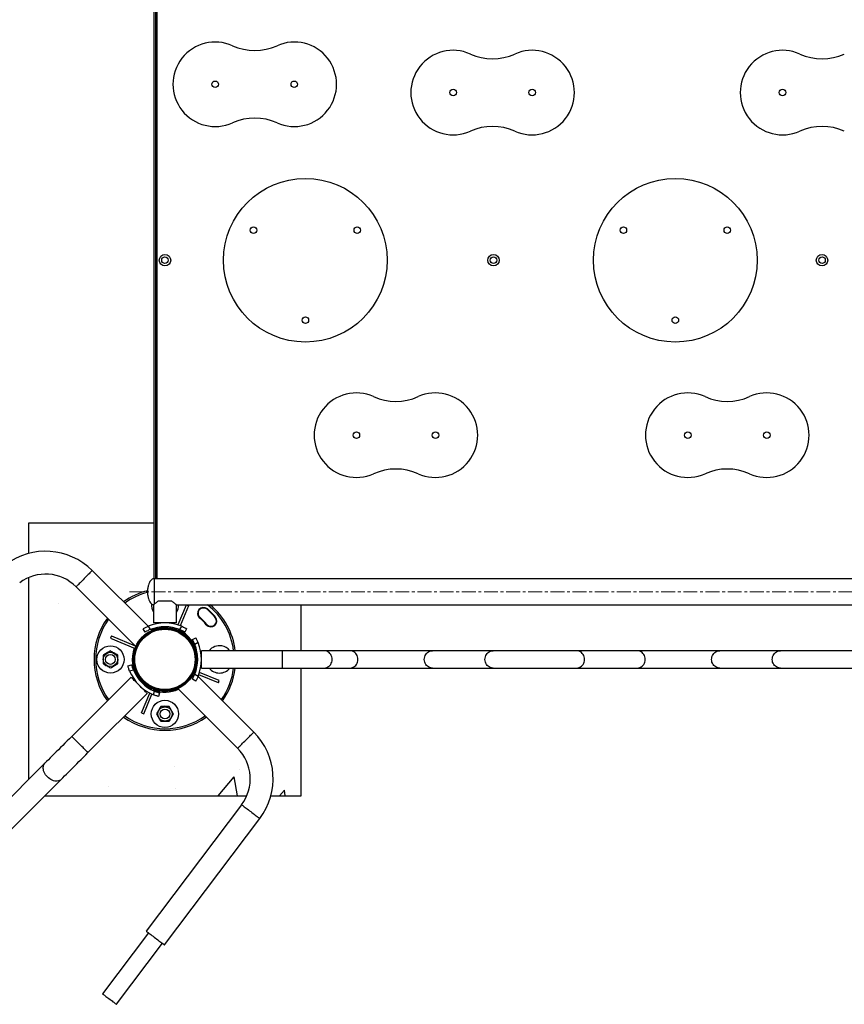
# Model space of a CAD drawing. Units: millimetres. Extents: x 10555 to 18532, y -123 to 6528.
# Drawn here: x 12554 to 14066, y 1513 to 3318 of the extents above; entities that cross this region are included whole.
import ezdxf

# ---------------------------------------------------------------- set-up
doc = ezdxf.new("R2010")
doc.units = ezdxf.units.MM
doc.linetypes.add('CENTERX2', pattern=[20.32, 12.7, -2.54, 2.54, -2.54])
doc.layers.add('SLD', color=7, linetype='Continuous')

msp = doc.modelspace()

# ---------------------------------------------------------------- hatches: boundary and pattern name
h = msp.add_hatch()
h.set_pattern_fill('AR-CONC', color=256, scale=2.499911)
h.set_pattern_definition([(50, (10447.83, 699.75), (455.446, -39.846), [47.623, -523.856]), (355, (10447.83, 699.75), (-88.105, 477.625), [38.1, -419.087]), (100.4514, (10485.8, 696.43), (367.34, 437.78), [40.474, -445.21]), (46.184, (10447.8, 826.74), (677.674, -105.1), [71.435, -785.785]), (96.636, (10504.3, 818), (593.49, 618.54), [60.71, -667.815]), (351.184, (10447.8, 826.74), (593.49, 618.54), [57.15, -628.63]), (21, (10511.32, 795), (379.023, -255.654), [47.623, -523.856]), (326, (10511.32, 795), (154.5, 460.454), [38.1, -419.085]), (71.4514, (10542.9, 773.7), (533.522, 204.8), [40.474, -445.21]), (37.5, (10447.83, 699.75), (7.7212, 211.38), [0, -414.005, 0, -425.435, 0, -420.673]), (7.5, (10447.83, 699.75), (167.043, 250.4426), [0, -242.561, 0, -404.481, 0, -160.332]), (327.5, (10306.23, 699.75), (338.9645, -14.3214), [0, -158.744, 0, -495.282, 0, -657.202]), (317.5, (10242.73, 699.75), (370.31, 63.564), [0, -206.368, 0, -328.918, 0, -466.708])])
h.paths.add_polyline_path([(15200.409953, 3735.869462), (15200.409953, 3859.373937), (14980.417722, 3859.373937), (14980.417722, 3509.386319), (15147.345526, 3509.386319, -0.6184723253)])
edge = h.paths.add_edge_path()
edge.add_line((15480.4, 3859.373937), (15260.40777, 3859.373937))
edge.add_line((15260.40777, 3859.373937), (15260.40777, 3735.869421))
edge.add_arc((15230.408776, 3609.382811), 129.995392, -75.76881331, 76.657610284, ccw=False)
edge.add_spline(control_points=[(15262.366197, 3483.376759), (15262.302621, 3481.843503), (15261.986865, 3478.340178), (15260.878663, 3473.195609), (15259.101457, 3468.669684), (15257.075238, 3465.376556), (15255.052774, 3463.197908), (15252.822878, 3461.695853), (15251.18651, 3461.487263), (15250.408133, 3461.388042)], knot_values=[0, 0, 0, 0, 0.0805675439, 0.1844899096, 0.2754779176, 0.3347723517, 0.3864024377, 0.4313152295, 0.472060413, 0.472060413, 0.472060413, 0.472060413], degree=3, periodic=0)
edge.add_line((15250.408133, 3461.388042), (15250.408133, 3359.391659))
edge.add_line((15250.408133, 3359.391659), (15480.4, 3359.391659))
edge.add_line((15480.4, 3359.391659), (15480.4, 3859.373937))
h.paths.add_polyline_path([(12714.932104, 2221.299364), (12657.511862, 2278.719603, 0.3067945837), (12570.503056, 2295.456814), (12570.503056, 1925.140989), (12600.437608, 1955.075538), (12603.529311, 1958.167255), (12606.783028, 1961.420973), (12610.187331, 1964.825275), (12613.73027, 1968.368214), (12617.399401, 1972.037346), (12621.181853, 1975.819797), (12625.064347, 1979.702276), (12629.033249, 1983.671179), (12633.074614, 1987.712558), (12637.174285, 1991.812214), (12641.317838, 1995.955767), (12645.490745, 2000.128675), (12649.67836, 2004.316289), (12714.932104, 2069.57004, -0.3220643247)])
h.paths.add_polyline_path([(12744.629534, 2039.87261), (12679.375783, 1974.618866), (12675.188169, 1970.431251), (12671.015262, 1966.258344), (12666.871708, 1962.114791), (12662.772053, 1958.01512), (12658.730673, 1953.973755), (12654.76177, 1950.004853), (12650.879291, 1946.122358), (12647.09684, 1942.339907), (12643.427708, 1938.670775), (12639.88477, 1935.127837), (12636.480467, 1931.723534), (12633.22675, 1928.469817), (12630.135032, 1925.378114), (12600.200483, 1895.443562), (12970.516308, 1895.443562, 0.3067945837), (12953.779097, 1982.452367), (12896.358855, 2039.872609, -0.3220643184)])
h.paths.add_polyline_path([(13070.485334, 2129.435268), (13035.761391, 2129.435268), (12949.50125, 2129.435268, -0.1255939353), (12926.056286, 2069.570039), (12983.449383, 2012.176937, -0.2676522325), (13014.837052, 1895.443562), (13070.485334, 1895.443562)])

# ---------------------------------------------------------------- linework, layer by layer
at = {"color": 7, "linetype": 'Continuous', "lineweight": 25}
for p, q in [((12800.494905, 2293.429457), (12800.494905, 3461.388042)), ((12805.494727, 3461.388042), (12805.494727, 2293.429457)), ((12570.503056, 2395.42584), (12570.503056, 2339.777564)), ((12800.494905, 2395.42584), (12570.503056, 2395.42584)), ((12570.503056, 2295.456808), (12570.503056, 1925.141001)), ((12789.491769, 2206.134561), (12687.209284, 2308.417036)), ((15250.408133, 2293.429457), (12800.494905, 2293.429457)), ((12800.494905, 2293.429457), (12800.494905, 2246.249061)), ((12800.494905, 2293.429457), (12800.494905, 2246.249486)), ((12657.511861, 2278.719612), (12767.038234, 2169.19323)), ((12799.49494, 2245.435502), (12799.49494, 2212.432328)), ((12832.903429, 2252.430909), (12808.084961, 2252.430909)), ((12841.493451, 2212.432328), (12841.493451, 2245.431158)), ((12841.493451, 2245.431158), (15209.409459, 2245.431158)), ((12859.361215, 2245.147316), (12844.299238, 2208.784482)), ((12863.518525, 2243.425302), (12848.560393, 2207.313171)), ((12863.518525, 2243.425302), (12859.361215, 2245.147316)), ((13070.485334, 2161.434135), (13070.485334, 2245.431158)), ((12884.127915, 2221.270415), (12884.770676, 2222.036427)), ((12898.268742, 2238.122793), (12897.625974, 2237.356773)), ((12912.416268, 2222.56648), (12913.182287, 2223.209248)), ((12789.721259, 2206.234723), (12793.251899, 2200.119477)), ((12841.493451, 2212.432328), (12799.49494, 2212.432328)), ((12810.166818, 2204.412256), (12810.327634, 2204.47311)), ((12810.166818, 2203.013802), (12810.166818, 2204.412256)), ((12810.468525, 2204.412256), (12811.106333, 2204.613854)), ((12810.468525, 2203.067101), (12810.468525, 2204.412256)), ((12810.723984, 2204.771209), (12810.656976, 2204.732523)), ((12811.015609, 2203.159597), (12811.015609, 2204.412256)), ((12811.870269, 2204.861786), (12812.065517, 2204.412256)), ((12812.065517, 2204.412256), (12815.327421, 2205.113998)), ((12812.065517, 2203.322219), (12812.065517, 2204.412256)), ((12813.494443, 2212.131134), (12813.494443, 2212.123565)), ((12821.544103, 2203.923206), (12821.544103, 2204.412256)), ((12827.493947, 2212.123565), (12827.493947, 2212.131134)), ((12828.597807, 2204.806583), (12829.972781, 2204.412256)), ((12829.972781, 2203.159597), (12829.972781, 2204.412256)), ((12830.331414, 2204.732523), (12830.264406, 2204.771209)), ((12830.519866, 2203.067101), (12830.519866, 2204.412256)), ((12830.821573, 2203.013802), (12830.821573, 2204.412256)), ((12847.736492, 2200.119477), (12851.267132, 2206.234723)), ((12897.095921, 2209.711182), (12896.329909, 2209.068421)), ((12722.503594, 2188.459031), (12720.78158, 2184.301721)), ((12722.503594, 2188.459031), (12765.640197, 2170.591267)), ((12784.245481, 2195.719759), (12780.745606, 2201.781724)), ((12796.735667, 2198.890663), (12794.872328, 2200.754002)), ((12841.608977, 2202.28962), (12840.785164, 2200.300758)), ((12845.88021, 2200.842638), (12844.942474, 2198.57874)), ((12860.242785, 2201.781724), (12856.742909, 2195.719759)), ((12870.779254, 2181.683415), (12876.841219, 2185.183291)), ((12720.78158, 2184.301721), (12765.628139, 2165.72567)), ((12881.294217, 2176.207638), (12875.178971, 2172.676998)), ((12878.064676, 2155.810007), (12879.47175, 2155.810007)), ((12878.80472, 2150.113404), (12879.47175, 2150.113404)), ((12879.47175, 2155.810007), (12879.700117, 2155.17204)), ((12879.624679, 2155.514004), (12879.47175, 2155.810007)), ((12879.830703, 2155.204912), (12879.645357, 2155.525943)), ((12887.190628, 2152.434453), (12887.183059, 2152.434453)), ((13035.761391, 2161.434135), (12887.491822, 2161.434135)), ((12887.491822, 2129.435268), (12887.491822, 2161.434135)), ((13111.843204, 2161.434135), (13035.761391, 2161.434135)), ((13159.152177, 2161.434135), (13111.843204, 2161.434135)), ((13311.315832, 2161.434135), (13159.152177, 2161.434135)), ((13422.558028, 2161.434135), (13311.315832, 2161.434135)), ((13574.721684, 2161.434135), (13422.558028, 2161.434135)), ((13685.96385, 2161.434135), (13574.721684, 2161.434135)), ((13838.127445, 2161.434135), (13685.96385, 2161.434135)), ((13949.369611, 2161.434135), (13838.127445, 2161.434135)), ((14101.533326, 2161.434135), (13949.369611, 2161.434135)), ((12734.517245, 2145.434701), (12733.997265, 2145.434701)), ((12734.274424, 2142.836717), (12733.997265, 2142.836717)), ((12733.997697, 2141.653478), (12734.274424, 2142.836717)), ((12752.544336, 2133.697838), (12759.305576, 2135.509507)), ((12878.064676, 2135.059395), (12879.47175, 2135.059395)), ((12878.71409, 2139.738098), (12879.47175, 2139.738098)), ((12879.680709, 2135.463847), (12879.624679, 2135.355398)), ((12879.645357, 2135.34346), (12879.830703, 2135.66449)), ((12758.271003, 2112.908944), (12649.67836, 2004.316289)), ((12762.563008, 2126.029938), (12755.742332, 2124.202344)), ((12875.813496, 2119.812834), (12873.950157, 2121.676173)), ((12875.178971, 2118.192405), (12881.294217, 2114.661765)), ((12875.902132, 2120.048686), (12875.348194, 2120.278136)), ((12877.349114, 2124.319919), (12875.360252, 2125.143732)), ((12983.47653, 2012.14979), (12881.192773, 2114.433556)), ((12918.484796, 2102.410371), (12882.372665, 2117.368504)), ((12920.20681, 2106.567681), (12883.843976, 2121.629658)), ((12887.491822, 2129.435268), (13035.761391, 2129.435268)), ((13035.761391, 2129.435268), (13111.843204, 2129.435268)), ((13070.485334, 1895.443562), (13070.485334, 2129.435268)), ((13111.843204, 2129.435268), (13159.152177, 2129.435268)), ((13159.152177, 2129.435268), (13311.315832, 2129.435268)), ((13311.315832, 2129.435268), (13422.558028, 2129.435268)), ((13422.558028, 2129.435268), (13574.721684, 2129.435268)), ((13574.721684, 2129.435268), (13685.96385, 2129.435268)), ((13685.96385, 2129.435268), (13838.127445, 2129.435268)), ((13838.127445, 2129.435268), (13949.369611, 2129.435268)), ((13949.369611, 2129.435268), (14101.533326, 2129.435268)), ((12771.488207, 2111.033829), (12772.477066, 2112.022688)), ((12771.520892, 2111.001145), (12772.503902, 2111.984155)), ((12771.867093, 2110.240032), (12771.520892, 2111.001145)), ((12776.082568, 2106.439469), (12776.510466, 2106.86737)), ((12783.352438, 2099.169599), (12783.943889, 2099.76105)), ((12783.645619, 2098.208754), (12783.352438, 2099.169599)), ((12785.44553, 2096.568872), (12785.525352, 2096.547482)), ((12786.060639, 2096.461398), (12787.043649, 2097.444407)), ((12786.093324, 2096.428713), (12787.082182, 2097.417571)), ((12876.841219, 2105.686111), (12870.779254, 2109.185987)), ((12918.484796, 2102.410371), (12920.20681, 2106.567681)), ((12679.375783, 1974.618866), (12787.968438, 2083.211509)), ((12777.469865, 2047.4441), (12792.531842, 2083.806935)), ((12778.28227, 2093.32363), (12778.287623, 2093.328983)), ((12781.627175, 2045.722086), (12796.585308, 2081.834217)), ((12795.222101, 2090.301796), (12796.045916, 2092.290662)), ((12799.261838, 2080.682838), (12801.089432, 2087.503513)), ((12799.265491, 2088.30475), (12800.203227, 2090.568644)), ((12810.569001, 2084.246082), (12808.757332, 2077.484842)), ((12844.252724, 2091.97874), (12953.779106, 1982.452367)), ((12820.494195, 2059.457751), (12820.494195, 2058.937771)), ((12823.092179, 2059.21493), (12823.092179, 2058.937771)), ((12824.275419, 2058.938203), (12823.092179, 2059.21493)), ((12777.469865, 2047.4441), (12781.627175, 2045.722086)), ((12600.437608, 1955.075538), (12456.501293, 1811.139237)), ((12486.198731, 1781.441799), (12630.135032, 1925.378114)), ((12600.200495, 1895.443562), (12970.516302, 1895.443562)), ((12961.009609, 1879.051197), (12786.250007, 1647.137387)), ((13014.837058, 1895.443562), (13070.485334, 1895.443562)), ((12819.791508, 1621.862039), (12994.551112, 1853.775879)), ((12790.243042, 1644.128412), (12705.991927, 1532.32342)), ((12731.547355, 1513.06602), (12815.798472, 1624.871013))]:
    msp.add_line(p, q, dxfattribs=at)
at = {"color": 8, "linetype": 'Continuous', "lineweight": 25}
for p, q in [((12803.494797, 2293.429457), (12803.494797, 3461.388042)), ((13035.761391, 2129.435268), (13035.761391, 2161.434135))]:
    msp.add_line(p, q, dxfattribs=at)
at = {"color": 8, "linetype": 'Continuous', "lineweight": 25, "flags": 128}
for points in [[(12687.209284, 2308.417036), (12687.082257, 2308.290008), (12686.703333, 2307.911085), (12686.078997, 2307.286748), (12685.219946, 2306.427682), (12684.140857, 2305.348593), (12682.860207, 2304.067943), (12681.3999, 2302.607651), (12679.78494, 2300.992676), (12678.042936, 2299.250673), (12676.203707, 2297.411458), (12674.29872, 2295.506472), (12672.36058, 2293.568316), (12670.422425, 2291.630176), (12668.517439, 2289.72519), (12666.678224, 2287.88596), (12664.93622, 2286.143957), (12663.321245, 2284.528996), (12661.860953, 2283.06869), (12660.580303, 2281.78804), (12659.501215, 2280.708951), (12658.642148, 2279.8499), (12658.017812, 2279.225563), (12657.638889, 2278.84664), (12657.511861, 2278.719612), (12657.511861, 2278.719612)], [(13111.843204, 2129.435268), (13112.98033, 2129.480007), (13115.229164, 2129.836407), (13117.402391, 2130.541249), (13119.451407, 2131.578786), (13121.330466, 2132.92584), (13122.997609, 2134.552323), (13124.415553, 2136.4219), (13125.55268, 2138.492807), (13126.383569, 2140.718785), (13126.889624, 2143.050109), (13127.059581, 2145.434701), (13126.889624, 2147.819293), (13126.383569, 2150.150617), (13125.55268, 2152.376595), (13124.415553, 2154.447503), (13122.997609, 2156.31708), (13121.330466, 2157.943562), (13119.451407, 2159.290616), (13117.402391, 2160.328153), (13115.229164, 2161.032995), (13112.98033, 2161.389396), (13111.843204, 2161.434135)], [(13159.152177, 2129.435268), (13160.289304, 2129.480007), (13162.538137, 2129.836407), (13164.711365, 2130.541249), (13166.760381, 2131.578786), (13168.63944, 2132.92584), (13170.306582, 2134.552323), (13171.724527, 2136.4219), (13172.861653, 2138.492807), (13173.692543, 2140.718785), (13174.198598, 2143.050109), (13174.368555, 2145.434701), (13174.198598, 2147.819293), (13173.692543, 2150.150617), (13172.861653, 2152.376595), (13171.724527, 2154.447503), (13170.306582, 2156.31708), (13168.63944, 2157.943562), (13166.760381, 2159.290616), (13164.711365, 2160.328153), (13162.538137, 2161.032995), (13160.289304, 2161.389396), (13159.152177, 2161.434135)], [(13311.315832, 2129.435268), (13310.178705, 2129.480007), (13307.929872, 2129.836407), (13305.756674, 2130.541249), (13303.707659, 2131.578786), (13301.828599, 2132.92584), (13300.161457, 2134.552323), (13298.743483, 2136.4219), (13297.606356, 2138.492807), (13296.775497, 2140.718785), (13296.269441, 2143.050109), (13296.099485, 2145.434701), (13296.269441, 2147.819293), (13296.775497, 2150.150617), (13297.606356, 2152.376595), (13298.743483, 2154.447503), (13300.161457, 2156.31708), (13301.828599, 2157.943562), (13303.707659, 2159.290616), (13305.756674, 2160.328153), (13307.929872, 2161.032995), (13310.178705, 2161.389396), (13311.315832, 2161.434135)], [(13422.558028, 2129.435268), (13421.420871, 2129.480007), (13419.172068, 2129.836407), (13416.99884, 2130.541249), (13414.949825, 2131.578786), (13413.070736, 2132.92584), (13411.403653, 2134.552323), (13409.985649, 2136.4219), (13408.848552, 2138.492807), (13408.017692, 2140.718785), (13407.511607, 2143.050109), (13407.341621, 2145.434701), (13407.511607, 2147.819293), (13408.017692, 2150.150617), (13408.848552, 2152.376595), (13409.985649, 2154.447503), (13411.403653, 2156.31708), (13413.070736, 2157.943562), (13414.949825, 2159.290616), (13416.99884, 2160.328153), (13419.172068, 2161.032995), (13421.420871, 2161.389396), (13422.558028, 2161.434135)], [(13574.721684, 2129.435268), (13575.858781, 2129.480007), (13578.107644, 2129.836407), (13580.280812, 2130.541249), (13582.329828, 2131.578786), (13584.208917, 2132.92584), (13585.876059, 2134.552323), (13587.294003, 2136.4219), (13588.43116, 2138.492807), (13589.262019, 2140.718785), (13589.768045, 2143.050109), (13589.938031, 2145.434701), (13589.768045, 2147.819293), (13589.262019, 2150.150617), (13588.43116, 2152.376595), (13587.294003, 2154.447503), (13585.876059, 2156.31708), (13584.208917, 2157.943562), (13582.329828, 2159.290616), (13580.280812, 2160.328153), (13578.107644, 2161.032995), (13575.858781, 2161.389396), (13574.721684, 2161.434135)], [(13685.96385, 2129.435268), (13687.100947, 2129.480007), (13689.34981, 2129.836407), (13691.522978, 2130.541249), (13693.571994, 2131.578786), (13695.451083, 2132.92584), (13697.118225, 2134.552323), (13698.536169, 2136.4219), (13699.673326, 2138.492807), (13700.504185, 2140.718785), (13701.01027, 2143.050109), (13701.180197, 2145.434701), (13701.01027, 2147.819293), (13700.504185, 2150.150617), (13699.673326, 2152.376595), (13698.536169, 2154.447503), (13697.118225, 2156.31708), (13695.451083, 2157.943562), (13693.571994, 2159.290616), (13691.522978, 2160.328153), (13689.34981, 2161.032995), (13687.100947, 2161.389396), (13685.96385, 2161.434135)], [(13838.127445, 2129.435268), (13836.990348, 2129.480007), (13834.741545, 2129.836407), (13832.568317, 2130.541249), (13830.519301, 2131.578786), (13828.640272, 2132.92584), (13826.97307, 2134.552323), (13825.555126, 2136.4219), (13824.418028, 2138.492807), (13823.587169, 2140.718785), (13823.081024, 2143.050109), (13822.911157, 2145.434701), (13823.081024, 2147.819293), (13823.587169, 2150.150617), (13824.418028, 2152.376595), (13825.555126, 2154.447503), (13826.97307, 2156.31708), (13828.640272, 2157.943562), (13830.519301, 2159.290616), (13832.568317, 2160.328153), (13834.741545, 2161.032995), (13836.990348, 2161.389396), (13838.127445, 2161.434135)], [(13949.369611, 2129.435268), (13948.232514, 2129.480007), (13945.983711, 2129.836407), (13943.810483, 2130.541249), (13941.761467, 2131.578786), (13939.882438, 2132.92584), (13938.215236, 2134.552323), (13936.797292, 2136.4219), (13935.660194, 2138.492807), (13934.829335, 2140.718785), (13934.32331, 2143.050109), (13934.153323, 2145.434701), (13934.32331, 2147.819293), (13934.829335, 2150.150617), (13935.660194, 2152.376595), (13936.797292, 2154.447503), (13938.215236, 2156.31708), (13939.882438, 2157.943562), (13941.761467, 2159.290616), (13943.810483, 2160.328153), (13945.983711, 2161.032995), (13948.232514, 2161.389396), (13949.369611, 2161.434135)], [(12664.527064, 1989.46757), (12662.588924, 1991.405725), (12660.683937, 1993.310711), (12658.844708, 1995.149926), (12657.102704, 1996.891929), (12655.487744, 1998.506905), (12654.027437, 1999.967197), (12652.746787, 2001.247846), (12651.667698, 2002.326935), (12650.808647, 2003.186002), (12650.184311, 2003.810338), (12649.805388, 2004.189261), (12649.67836, 2004.316289)], [(12953.779106, 1982.452367), (12953.906134, 1982.579395), (12954.285057, 1982.958318), (12954.909394, 1983.582654), (12955.768445, 1984.44172), (12956.847534, 1985.520809), (12958.128184, 1986.801459), (12959.58849, 1988.261751), (12961.203451, 1989.876726), (12962.945454, 1991.61873), (12964.784684, 1993.457944), (12966.68967, 1995.362931), (12968.627811, 1997.301086), (12970.565966, 1999.239226), (12972.470952, 2001.144213), (12974.310167, 2002.983442), (12976.05217, 2004.725446), (12977.667145, 2006.340406), (12979.127437, 2007.800713), (12980.408087, 2009.081363), (12981.487176, 2010.160451), (12982.346242, 2011.019503), (12982.970579, 2011.643839), (12983.349502, 2012.022762), (12983.47653, 2012.14979)], [(12679.375783, 1974.618866), (12679.248755, 1974.745893), (12678.869832, 1975.124817), (12678.245496, 1975.749153), (12677.386429, 1976.608204), (12676.307341, 1977.687293), (12675.026691, 1978.967943), (12673.566399, 1980.42825), (12671.951424, 1982.04321), (12670.20942, 1983.785213), (12668.370205, 1985.624443), (12666.465219, 1987.52943), (12664.527064, 1989.46757)], [(12604.945765, 1929.886271), (12603.096075, 1931.912876), (12601.454979, 1934.081738), (12600.050535, 1936.355753), (12598.906777, 1938.696002), (12598.043285, 1941.062431), (12597.474811, 1943.414571), (12597.211115, 1945.712174), (12597.256681, 1947.915918), (12597.610735, 1949.988089), (12598.267227, 1951.893254), (12599.214922, 1953.598796), (12600.437608, 1955.075538)], [(12630.135032, 1925.378114), (12628.65829, 1924.155428), (12626.952749, 1923.207733), (12625.047583, 1922.551241), (12622.975412, 1922.197187), (12620.771668, 1922.151621), (12618.474065, 1922.415317), (12616.121925, 1922.983791), (12613.755496, 1923.847283), (12611.415248, 1924.991041), (12609.141232, 1926.395485), (12606.972371, 1928.036581), (12604.945765, 1929.886271)], [(12961.009609, 1879.051197), (12961.153087, 1878.943078), (12961.581063, 1878.620598), (12962.286205, 1878.089212), (12963.25646, 1877.358068), (12964.475228, 1876.439682), (12965.921647, 1875.349731), (12967.570983, 1874.106869), (12969.394984, 1872.732375), (12971.362479, 1871.249762), (12973.439776, 1869.684421), (12975.591338, 1868.063083), (12977.78036, 1866.413553), (12979.969383, 1864.763993), (12982.12096, 1863.142685), (12984.198257, 1861.577314), (12986.165736, 1860.094701), (12987.989753, 1858.720207), (12989.639074, 1857.477345), (12991.085493, 1856.387394), (12992.304261, 1855.469008), (12993.274515, 1854.737864), (12993.979658, 1854.206477), (12994.407634, 1853.883998), (12994.551112, 1853.775879)]]:
    msp.add_lwpolyline(points, dxfattribs=at)
at = {"color": 7, "linetype": 'Continuous', "lineweight": 25, "flags": 128}
for points in [[(12734.517245, 2145.434701), (12734.337185, 2147.67438), (12734.127109, 2148.719016)], [(12773.119719, 2098.060225), (12771.181575, 2099.998372), (12769.276588, 2101.903355), (12767.437362, 2103.742585), (12765.695363, 2105.484584), (12764.080395, 2107.099552), (12762.620092, 2108.559855), (12761.339442, 2109.840505), (12760.260353, 2110.91959), (12759.401294, 2111.778652), (12758.776962, 2112.402985), (12758.398038, 2112.781908), (12758.271003, 2112.908944)], [(12787.968438, 2083.211509), (12787.841403, 2083.338544), (12787.462479, 2083.717467), (12786.838147, 2084.3418), (12785.979084, 2085.200859), (12784.899999, 2086.279948), (12783.619349, 2087.560598), (12782.159046, 2089.020901), (12780.544078, 2090.635869), (12778.802079, 2092.377868), (12776.962849, 2094.217094), (12775.057866, 2096.122081), (12773.119719, 2098.060225)], [(12820.494195, 2059.457751), (12818.254516, 2059.277691), (12817.20988, 2059.067615)], [(12649.67836, 2004.316289), (12645.490745, 2000.128675), (12641.317838, 1995.955767), (12637.174285, 1991.812214), (12633.074614, 1987.712558), (12629.033249, 1983.671179), (12625.064347, 1979.702276), (12621.181853, 1975.819797), (12617.399401, 1972.037346), (12613.73027, 1968.368214), (12610.187331, 1964.825275), (12606.783028, 1961.420973), (12603.529311, 1958.167255), (12600.437608, 1955.075538)], [(12630.135032, 1925.378114), (12633.22675, 1928.469817), (12636.480467, 1931.723534), (12639.88477, 1935.127837), (12643.427708, 1938.670775), (12647.09684, 1942.339907), (12650.879291, 1946.122358), (12654.76177, 1950.004853), (12658.730673, 1953.973755), (12662.772053, 1958.01512), (12666.871708, 1962.114791), (12671.015262, 1966.258344), (12675.188169, 1970.431251), (12679.375783, 1974.618866)], [(12786.250007, 1647.137387), (12786.393482, 1647.029268), (12786.821454, 1646.706758), (12787.526604, 1646.175402), (12788.496859, 1645.444258), (12789.715625, 1644.525842), (12791.162046, 1643.435891), (12792.811371, 1642.193059), (12794.635382, 1640.818565), (12796.602869, 1639.335952), (12798.680168, 1637.770551), (12800.831735, 1636.149243), (12803.020757, 1634.499683), (12805.20978, 1632.850183), (12807.361347, 1631.228815), (12809.438645, 1629.663474), (12811.406132, 1628.180861), (12813.230144, 1626.806367), (12814.879469, 1625.563535), (12816.325888, 1624.473583), (12817.544654, 1623.555168), (12818.514911, 1622.824024), (12819.220059, 1622.292667), (12819.648032, 1621.970158), (12819.791508, 1621.862039), (12819.791508, 1621.862039)], [(12705.991927, 1532.32342), (12706.134638, 1532.215837), (12706.559604, 1531.895652), (12707.257319, 1531.369839), (12708.212196, 1530.650317), (12709.402913, 1529.753061), (12710.802865, 1528.698096), (12712.380782, 1527.509025), (12714.101418, 1526.212432), (12715.926328, 1524.837282), (12717.81476, 1523.414272), (12719.724522, 1521.975168), (12721.612946, 1520.552098), (12723.437864, 1519.176949), (12725.1585, 1517.880355), (12726.736417, 1516.691285), (12728.136369, 1515.63638), (12729.327086, 1514.739123), (12730.281963, 1514.019542), (12730.979678, 1513.493788), (12731.404637, 1513.173543), (12731.547355, 1513.06602), (12731.547355, 1513.06602)]]:
    msp.add_lwpolyline(points, dxfattribs=at)
at = {"color": 7, "linetype": 'Continuous', "lineweight": 25}
for centre, radius in [((12912.704575, 3200.025536), 5.999787), ((13057.699436, 3200.025536), 5.999787), ((13348.884746, 3184.792196), 5.999787), ((13493.879607, 3184.792196), 5.999787), ((13952.954055, 3184.792196), 5.999787), ((13077.967903, 2877.408756), 149.994683), ((13756.420693, 2877.408756), 149.994683), ((12982.708486, 2932.406807), 5.999787), ((13173.227321, 2932.406807), 5.999787), ((13661.161275, 2932.406807), 5.999787), ((13851.680111, 2932.406807), 5.999787), ((12820.494195, 2877.408756), 10.499628), ((12820.494195, 2877.408756), 5.999787), ((13422.97284, 2877.408756), 10.499628), ((13422.97284, 2877.408756), 5.999787), ((14025.451485, 2877.408756), 10.499628), ((14025.451485, 2877.408756), 5.999787), ((13077.967903, 2767.412655), 5.999787), ((13756.420693, 2767.412655), 5.999787), ((13171.539208, 2556.60851), 5.999787), ((13316.534068, 2556.60851), 5.999787), ((13779.182681, 2556.60851), 5.999787), ((13924.177542, 2556.60851), 5.999787), ((12820.494195, 2145.434701), 58.497927), ((12820.494195, 2145.434701), 57.497962), ((12820.494195, 2145.434701), 56.182047), ((12820.494195, 2145.434701), 55.251365), ((12720.49774, 2145.434701), 24.999114), ((12720.49774, 2145.434701), 13.124535), ((12720.49774, 2145.434701), 8.999681), ((12820.494195, 2045.438246), 24.999114), ((12820.494195, 2045.438246), 13.124535), ((12820.494195, 2045.438246), 8.999681)]:
    msp.add_circle(centre, radius, dxfattribs=at)
for centre, radius, start, end in [((12912.704575, 3200.025536), 77.497253, 65.892452443, 294.107547557), ((12985.202006, 3362.038311), 99.996456, 245.892452443, 294.107547557), ((13057.699436, 3200.025536), 77.497253, 245.892452443, 114.107547557), ((13348.884746, 3184.792196), 77.497253, 65.892452443, 294.107547557), ((13421.382176, 3346.80497), 99.996456, 245.892452443, 294.107547557), ((13493.879607, 3184.792196), 77.497253, 245.892452443, 114.107547557), ((13952.954055, 3184.792196), 77.497253, 65.892452443, 294.107547557), ((14025.451485, 3346.80497), 99.996456, 245.892452443, 294.107547557), ((12985.202006, 3038.012761), 99.996456, 65.892452443, 114.107547557), ((13421.382176, 3022.779421), 99.996456, 65.892452443, 114.107547557), ((14025.451485, 3022.779421), 99.996456, 65.892452443, 114.107547557), ((13171.539208, 2556.60851), 77.497253, 65.892452443, 294.107547557), ((13244.036638, 2718.621285), 99.996456, 245.892452443, 294.107547557), ((13316.534068, 2556.60851), 77.497253, 245.892452443, 114.107547557), ((13779.182681, 2556.60851), 77.497253, 65.892452443, 294.107547557), ((13851.680111, 2718.621285), 99.996456, 245.892452443, 294.107547557), ((13924.177542, 2556.60851), 77.497253, 245.892452443, 114.107547557), ((13244.036638, 2394.595736), 99.996456, 65.892452443, 114.107547557), ((13851.680111, 2394.595736), 99.996456, 65.892452443, 114.107547557), ((12601.652403, 2222.860149), 120.995711, 45, 127), ((12601.652403, 2222.860149), 78.9972, 45, 127), ((12820.494195, 2145.434701), 129.995392, 104.197254477, 125.703794685), ((12820.494195, 2245.431157), 24.999114, 175.163521608, 212.859880379), ((12820.494195, 2245.431157), 24.999114, 327.140119621, 0), ((12891.198326, 2229.696603), 10.99961, 50, 230), ((12891.198326, 2229.696603), 9.999646, 50, 230), ((12820.494195, 2145.434701), 129.995392, 7.069714042, 50.284862768), ((12820.494195, 2145.434701), 129.995392, 144.296205315, 215.703794685), ((12820.494195, 2145.434701), 98.996491, 40, 50), ((12820.494195, 2145.434701), 99.996456, 40, 50), ((12904.756097, 2216.138832), 10.99961, 220, 40), ((12904.756097, 2216.138832), 9.999646, 220, 40), ((12820.494195, 2145.434701), 119.995747, 40, 50), ((12820.494195, 2145.434701), 120.995711, 40, 50), ((12820.494195, 2132.935144), 79.497182, 67.226157988, 112.773842012), ((12820.494195, 2132.935144), 72.49743, 67.928141766, 112.071858234), ((12820.494195, 2145.434701), 59.997873, 99.651125618, 114.512684885), ((12820.494195, 2145.434701), 59.997873, 69.649095627, 80.191581547), ((12820.494195, 2145.434701), 59.997873, 9.896843183, 65.350904373), ((12807.994638, 2145.434701), 72.49743, 337.928141766, 22.071858234), ((12807.994638, 2145.434701), 79.497182, 337.226157988, 22.773842012), ((12920.490651, 2145.434701), 24.999114, 80.298491613, 140.2081805), ((12920.490651, 2145.434701), 24.999114, 39.7918195, 80.298491613), ((12820.494195, 2145.434701), 59.997873, 159.649095627, 215.135424292), ((12720.49774, 2145.434701), 14.019503, 349.320668586, 0), ((12820.494195, 2145.434701), 59.997873, 339.649095627, 350.189030373), ((12829.332717, 2154.273223), 79.497182, 202.226157988, 247.773842012), ((12829.332717, 2154.273223), 72.49743, 202.928141766, 247.071858234), ((12920.490651, 2145.434701), 24.999114, 219.7918195, 320.2081805), ((12820.494195, 2145.434701), 129.995392, 324.296205315, 352.930285958), ((12820.494195, 2145.434701), 59.997873, 234.648196519, 245.350904373), ((12820.494195, 2145.434701), 59.997873, 249.649095627, 294.512684885), ((12820.494195, 2045.438246), 14.019503, 79.320668586, 90), ((12820.494195, 2145.434701), 129.995392, 234.296205315, 305.703794685), ((12897.919643, 1926.592909), 120.995711, 323, 45), ((12897.919643, 1926.592909), 78.9972, 323, 45)]:
    msp.add_arc(centre, radius, start, end, dxfattribs=at)
at = {"color": 8, "linetype": 'Continuous', "lineweight": 25}
for start, end in [(104.573590452, 125.482181128), (7.237598632, 51.943343367), (144.517818872, 215.482181128), (324.517818872, 352.762401368), (234.517818872, 305.482181128)]:
    msp.add_arc((12820.494195, 2145.434701), 126.995499, start, end, dxfattribs=at)
at = {"color": 7, "linetype": 'Continuous', "lineweight": 25}
for points, knots in [([(12800.494905, 2293.429457), (12799.716458, 2293.330283), (12798.080044, 2293.121802), (12795.850348, 2291.619388), (12793.827534, 2289.441144), (12791.801639, 2286.147721), (12790.024257, 2281.621915), (12788.774605, 2275.820082), (12788.348141, 2269.430221), (12788.774698, 2263.040843), (12790.023943, 2257.23776), (12791.802507, 2252.71546), (12793.825627, 2249.413804), (12795.856187, 2247.25858), (12797.781945, 2245.88497), (12799.077034, 2245.694193), (12799.519634, 2245.628994)], [0, 0, 0, 0, 0.0408672949, 0.0859092573, 0.1376926513, 0.1971597269, 0.2884157687, 0.392642832, 0.508741152, 0.6248394721, 0.7290665354, 0.8203224558, 0.8797896421, 0.9315730361, 0.9766149303, 1, 1, 1, 1]), ([(12808.084961, 2252.430909), (12807.16799, 2251.740701), (12805.310981, 2250.342923), (12803.174424, 2248.580489), (12801.528773, 2247.193031), (12800.398296, 2246.218909), (12799.639166, 2245.557576), (12799.546625, 2245.476454), (12799.499909, 2245.435502)], [0, 0, 0, 0, 0.1934014772, 0.3916676636, 0.5419256733, 0.6960729721, 0.8465723935, 1, 1, 1, 1]), ([(12841.488481, 2245.435502), (12841.490138, 2245.434052), (12841.56178, 2245.371369), (12841.331124, 2245.57329), (12840.832138, 2246.008436), (12839.961356, 2246.761404), (12838.682423, 2247.853102), (12836.849419, 2249.379711), (12834.807243, 2251.016972), (12833.398517, 2252.063215), (12832.903429, 2252.430909)], [0, 0, 0, 0, 0.0030508386, 0.1319203247, 0.2646730734, 0.3922714689, 0.5226748328, 0.7072494284, 0.8971148324, 1, 1, 1, 1]), ([(12780.745606, 2201.781724), (12780.841117, 2201.837296), (12781.032141, 2201.948438), (12782.533312, 2202.794888), (12784.776276, 2203.974512), (12787.315657, 2205.200768), (12789.031477, 2205.938247), (12789.721259, 2206.234723)], [0, 0, 0, 0, 0.2143239048, 0.4286486681, 0.6428249138, 0.8564110331, 1, 1, 1, 1]), ([(12816.52296, 2205.159154), (12816.980222, 2205.175793), (12818.258445, 2205.222304), (12819.942575, 2204.884534), (12821.139035, 2204.531707), (12821.544103, 2204.412256)], [0, 0, 0, 0, 0.2692271643, 0.7525927843, 1, 1, 1, 1]), ([(12821.544103, 2204.412256), (12822.274941, 2204.658609), (12823.49257, 2205.069051), (12824.751908, 2205.124111), (12825.255374, 2205.146123)], [0, 0, 0, 0, 0.6002135194, 1, 1, 1, 1]), ([(12851.267132, 2206.234723), (12852.297603, 2205.78665), (12854.358785, 2204.890401), (12857.040251, 2203.548615), (12859.034024, 2202.473969), (12860.089792, 2201.87021), (12860.198832, 2201.807145), (12860.242785, 2201.781724)], [0, 0, 0, 0, 0.2142160593, 0.4284817693, 0.6418640767, 0.8556378419, 1, 1, 1, 1]), ([(12793.251899, 2200.119477), (12792.216647, 2199.682841), (12790.145861, 2198.80945), (12787.456262, 2197.48317), (12785.458749, 2196.413967), (12784.399538, 2195.808882), (12784.289839, 2195.745421), (12784.245481, 2195.719759)], [0, 0, 0, 0, 0.2141200301, 0.4282984213, 0.6414153478, 0.85500181, 1, 1, 1, 1]), ([(12856.742909, 2195.719759), (12856.647417, 2195.775363), (12856.45643, 2195.886572), (12854.954598, 2196.731445), (12852.707674, 2197.902263), (12850.158132, 2199.111182), (12848.432169, 2199.829819), (12847.736492, 2200.119477)], [0, 0, 0, 0, 0.2142465365, 0.4285002984, 0.6425694731, 0.8559319728, 1, 1, 1, 1]), ([(12876.841219, 2185.183291), (12876.896793, 2185.087773), (12877.007944, 2184.896734), (12877.854362, 2183.395621), (12879.034009, 2181.152615), (12880.260258, 2178.613249), (12880.997741, 2176.89742), (12881.294217, 2176.207638)], [0, 0, 0, 0, 0.2143226593, 0.4286528335, 0.6428278346, 0.8564127127, 1, 1, 1, 1]), ([(12875.178971, 2172.676998), (12874.742335, 2173.712249), (12873.868942, 2175.78304), (12872.542642, 2178.472677), (12871.473497, 2180.470082), (12870.868359, 2181.529389), (12870.804911, 2181.639065), (12870.779254, 2181.683415)], [0, 0, 0, 0, 0.214117713, 0.4282950466, 0.6414165795, 0.8549949676, 1, 1, 1, 1]), ([(12720.497738, 2161.022606), (12719.326062, 2160.346138), (12716.957299, 2158.97853), (12713.44769, 2156.952257), (12710.092769, 2155.015293), (12708.036018, 2153.827827), (12706.998219, 2153.228654)], [0, 0, 0, 0, 0.2646079665, 0.534954285, 0.765346573, 1, 1, 1, 1]), ([(12706.998219, 2153.228654), (12706.998219, 2152.566309), (12706.998219, 2150.634518), (12706.998219, 2147.315805), (12706.998219, 2142.699634), (12706.998219, 2139.513239), (12706.998219, 2137.640749)], [0, 0, 0, 0, 0.1302389649, 0.3798543884, 0.6355704482, 1, 1, 1, 1]), ([(12733.997265, 2153.228654), (12732.825586, 2153.905122), (12730.45682, 2155.272728), (12726.947209, 2157.299003), (12723.592288, 2159.235967), (12721.535537, 2160.423433), (12720.497738, 2161.022606)], [0, 0, 0, 0, 0.2646082449, 0.5349544558, 0.7653466521, 1, 1, 1, 1]), ([(12733.997265, 2137.640749), (12733.997265, 2139.513244), (12733.997265, 2142.666713), (12733.997265, 2147.281336), (12733.997265, 2150.601941), (12733.997265, 2152.56632), (12733.997265, 2153.228654)], [0, 0, 0, 0, 0.3644280555, 0.6137332975, 0.8697615699, 1, 1, 1, 1]), ([(12880.054395, 2151.684506), (12879.988936, 2151.403526), (12879.865078, 2150.871869), (12879.597781, 2150.356433), (12879.47175, 2150.113404)], [0, 0, 0, 0, 0.52849740669, 1, 1, 1, 1]), ([(12879.47175, 2150.113404), (12879.703919, 2149.212898), (12880.17329, 2147.39236), (12880.344996, 2144.694995), (12880.092962, 2142.116502), (12879.680082, 2140.535727), (12879.47175, 2139.738098)], [0, 0, 0, 0, 0.2646052822, 0.5349485652, 0.7653436648, 1, 1, 1, 1]), ([(12706.998219, 2137.640749), (12708.169896, 2136.96428), (12710.538658, 2135.596673), (12714.048268, 2133.5704), (12717.403189, 2131.633435), (12719.45994, 2130.445969), (12720.497738, 2129.846796)], [0, 0, 0, 0, 0.2646079521, 0.5349542707, 0.7653465587, 1, 1, 1, 1]), ([(12720.497738, 2129.846796), (12721.669417, 2130.523265), (12724.038183, 2131.890871), (12727.547793, 2133.917143), (12730.90271, 2135.854114), (12732.959463, 2137.041576), (12733.997265, 2137.640749)], [0, 0, 0, 0, 0.2646082615, 0.5349544748, 0.765346267, 1, 1, 1, 1]), ([(12755.742332, 2124.202344), (12755.330515, 2125.24783), (12754.506787, 2127.339041), (12753.559479, 2130.183955), (12752.909576, 2132.353586), (12752.589949, 2133.527104), (12752.55744, 2133.648787), (12752.544336, 2133.697838)], [0, 0, 0, 0, 0.214215497, 0.428479978, 0.6418646209, 0.8556343807, 1, 1, 1, 1]), ([(12759.305576, 2135.509507), (12759.333782, 2135.40267), (12759.390194, 2135.188994), (12759.854742, 2133.529592), (12760.615654, 2131.112905), (12761.563619, 2128.455274), (12762.275909, 2126.726675), (12762.563008, 2126.029938)], [0, 0, 0, 0, 0.2142479914, 0.4284996716, 0.6425697201, 0.8559325408, 1, 1, 1, 1]), ([(12879.47175, 2139.738098), (12879.739754, 2139.33379), (12880.035999, 2138.886879), (12880.096448, 2138.424735), (12880.102211, 2138.380679)], [0, 0, 0, 0, 0.9046712702, 1, 1, 1, 1]), ([(12870.779254, 2109.185987), (12870.834851, 2109.281468), (12870.946044, 2109.472428), (12871.790957, 2110.974331), (12872.961768, 2113.221245), (12874.170663, 2115.770735), (12874.889312, 2117.496725), (12875.178971, 2118.192405)], [0, 0, 0, 0, 0.2142534157, 0.4284999028, 0.6425684574, 0.855933236, 1, 1, 1, 1]), ([(12881.294217, 2114.661765), (12880.846148, 2113.6313), (12879.949913, 2111.570148), (12878.608071, 2108.888573), (12877.533501, 2106.894942), (12876.929686, 2105.839073), (12876.866635, 2105.730057), (12876.841219, 2105.686111)], [0, 0, 0, 0, 0.2142155163, 0.4284770165, 0.6418644477, 0.8556306465, 1, 1, 1, 1]), ([(12776.082568, 2106.439469), (12775.505361, 2106.651872), (12774.749251, 2106.93011), (12774.173002, 2107.423645), (12774.036655, 2107.540421)], [0, 0, 0, 0, 0.7633889269, 1, 1, 1, 1]), ([(12783.352438, 2099.169599), (12782.557296, 2099.636406), (12780.94977, 2100.580143), (12778.938337, 2102.348741), (12777.309826, 2104.333684), (12776.494145, 2105.733266), (12776.082568, 2106.439469)], [0, 0, 0, 0, 0.2646052267, 0.5349485822, 0.7653436767, 1, 1, 1, 1]), ([(12808.757332, 2077.484842), (12808.650495, 2077.513086), (12808.43682, 2077.569574), (12806.776847, 2078.03252), (12804.356661, 2078.784429), (12801.693983, 2079.712938), (12799.959229, 2080.40473), (12799.261838, 2080.682838)], [0, 0, 0, 0, 0.2143233731, 0.4286509, 0.6428253269, 0.8564115769, 1, 1, 1, 1]), ([(12801.089432, 2087.503513), (12802.130214, 2087.080229), (12804.212063, 2086.233542), (12807.05175, 2085.269518), (12809.220161, 2084.613131), (12810.397074, 2084.291993), (12810.519496, 2084.259302), (12810.569001, 2084.246082)], [0, 0, 0, 0, 0.21411853, 0.4282959554, 0.6414164137, 0.8549967263, 1, 1, 1, 1]), ([(12812.700243, 2058.937771), (12812.023774, 2057.766091), (12810.656169, 2055.397325), (12808.629893, 2051.887715), (12806.69293, 2048.532793), (12805.505463, 2046.476042), (12804.90629, 2045.438244)], [0, 0, 0, 0, 0.2646082449, 0.5349544558, 0.7653466521, 1, 1, 1, 1]), ([(12828.288148, 2058.937771), (12826.415653, 2058.937771), (12823.262183, 2058.937771), (12818.647561, 2058.937771), (12815.326955, 2058.937771), (12813.362577, 2058.937771), (12812.700243, 2058.937771)], [0, 0, 0, 0, 0.3644280555, 0.6137332975, 0.8697615699, 1, 1, 1, 1]), ([(12836.0821, 2045.438244), (12835.405632, 2046.609923), (12834.038026, 2048.978689), (12832.011754, 2052.488299), (12830.074783, 2055.843216), (12828.88732, 2057.899969), (12828.288148, 2058.937771)], [0, 0, 0, 0, 0.2646082615, 0.5349544748, 0.765346267, 1, 1, 1, 1]), ([(12804.90629, 2045.438244), (12805.582759, 2044.266568), (12806.950366, 2041.897805), (12808.97664, 2038.388196), (12810.913604, 2035.033275), (12812.10107, 2032.976523), (12812.700243, 2031.938725)], [0, 0, 0, 0, 0.2646079665, 0.534954285, 0.765346573, 1, 1, 1, 1]), ([(12828.288148, 2031.938725), (12828.964616, 2033.110402), (12830.332224, 2035.479164), (12832.358497, 2038.988773), (12834.295461, 2042.343695), (12835.482927, 2044.400446), (12836.0821, 2045.438244)], [0, 0, 0, 0, 0.2646079521, 0.5349542707, 0.7653465587, 1, 1, 1, 1]), ([(12812.700243, 2031.938725), (12813.362587, 2031.938725), (12815.294379, 2031.938725), (12818.613091, 2031.938725), (12823.229262, 2031.938725), (12826.415658, 2031.938725), (12828.288148, 2031.938725)], [0, 0, 0, 0, 0.1302389649, 0.3798543884, 0.6355704482, 1, 1, 1, 1])]:
    msp.add_open_spline(points, degree=3, knots=knots, dxfattribs=at)
at = {"layer": 'SLD', "linetype": 'CENTERX2', "lineweight": 18, "ltscale": 2}
msp.add_line((15300.406295, 2269.430306), (12750.496676, 2269.430306), dxfattribs=at)

doc.saveas('drawing.dxf')
